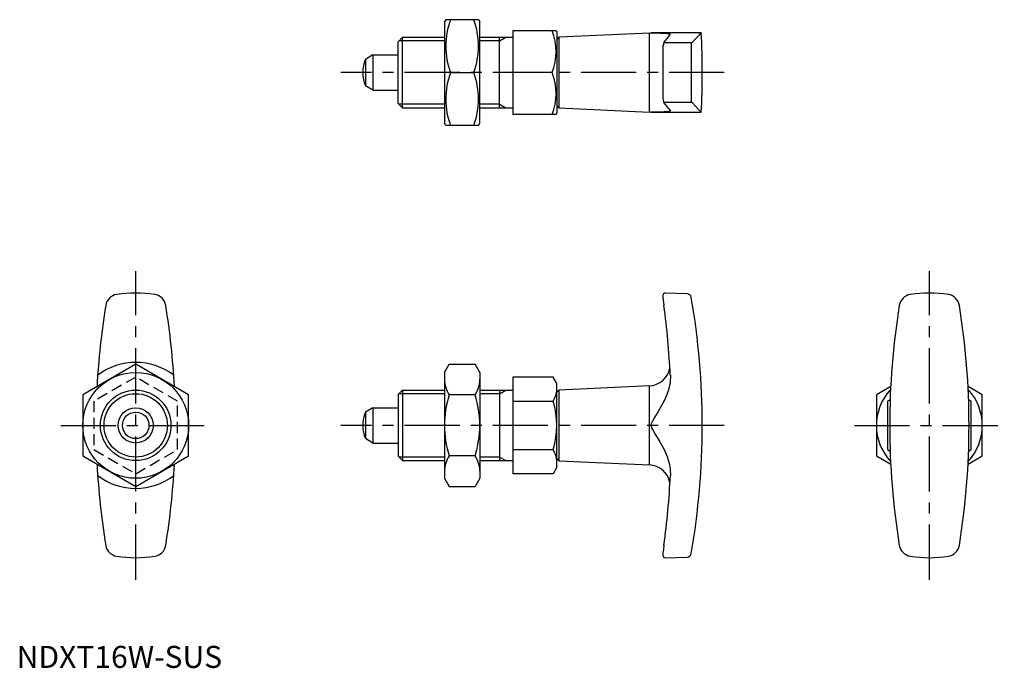
# Model space of a CAD drawing. Extents: x 1 to 224, y 0 to 147.
import ezdxf

# ---------------------------------------------------------------- set-up
doc = ezdxf.new("R2010")
doc.units = 0
doc.header["$LTSCALE"] = 10
doc.linetypes.add('CENTER', pattern=[2, 1.25, -0.25, 0.25, -0.25])
doc.linetypes.add('HIDDEN', pattern=[0.375, 0.25, -0.125])
doc.layers.get('0').update_dxf_attribs({"linetype": 'CONTINUOUS'})
for name, color, linetype in [('1', 1, 'CENTER'), ('2', 2, 'HIDDEN'), ('3', 3, 'CONTINUOUS')]:
    doc.layers.add(name, color=color, linetype=linetype)
doc.styles.add('STANDARD1', font='txt')

msp = doc.modelspace()

# ---------------------------------------------------------------- linework, layer by layer
for p, q in [((97.32, 147), (97.04, 146.5)), ((97.04, 146.5), (97.04, 123.5)), ((104.75, 147), (97.32, 147)), ((104.75, 147), (105.04, 146.5)), ((105.04, 123.5), (105.04, 146.5)), ((86.5, 142), (87.5, 143)), ((87.5, 143), (97.04, 143)), ((87.5, 127), (87.5, 143)), ((105.04, 143), (112.5, 143)), ((109.5, 127), (109.5, 143)), ((112.5, 144.5), (112.5, 125.5)), ((122.34, 144.5), (112.5, 144.5)), ((122.34, 144.5), (122.5, 144.22)), ((122.5, 144.22), (122.5, 125.78)), ((123, 143.02), (122.5, 142.5)), ((143.5, 143.97), (123, 143.02)), ((123, 143.02), (123, 126.98)), ((143.5, 126.03), (143.5, 143.97)), ((155.26, 144), (143.89, 144)), ((86.5, 128), (86.5, 142)), ((146.59, 140.98), (146.59, 129.03)), ((146.81, 141.81), (153.17, 141.81)), ((153, 141.4), (153, 128.6)), ((80.8, 139), (79.09, 138.01)), ((80.8, 139), (86.5, 139)), ((80.8, 139), (80.8, 131)), ((79.09, 138.01), (79.09, 131.99)), ((98.4, 135), (103.68, 135)), ((121.49, 135), (112.5, 135)), ((80.8, 131), (79.09, 131.99)), ((80.8, 131), (86.5, 131)), ((86.5, 128), (87.5, 127)), ((122.5, 127.5), (123, 126.98)), ((153.17, 128.19), (146.81, 128.19)), ((87.5, 127), (97.04, 127)), ((105.04, 127), (112.5, 127)), ((122.34, 125.5), (112.5, 125.5)), ((122.34, 125.5), (122.5, 125.78)), ((123, 126.98), (143.5, 126.03)), ((143.89, 126), (155.26, 126)), ((97.32, 123), (97.04, 123.5)), ((104.75, 123), (97.32, 123)), ((104.75, 123), (105.04, 123.5)), ((152.05, 84.85), (147.1, 85)), ((146.59, 84.5), (146.59, 83.8)), ((27, 68.86), (15, 61.93)), ((39, 61.93), (27, 68.86)), ((97.04, 67), (98.11, 68.86)), ((97.04, 67), (97.04, 43)), ((98.11, 68.86), (103.96, 68.86)), ((105.04, 67), (103.96, 68.86)), ((105.04, 67), (105.04, 43)), ((121.65, 65.97), (112.5, 65.97)), ((112.5, 65.97), (112.5, 44.03)), ((122.5, 64.5), (121.65, 65.97)), ((86.5, 62), (87.5, 63)), ((87.5, 63), (97.04, 63)), ((87.5, 63), (87.5, 47)), ((105.04, 63), (112.5, 63)), ((109.5, 63), (109.5, 47)), ((122.5, 45.5), (122.5, 64.5)), ((123, 63.02), (122.5, 62.5)), ((143.5, 63.97), (123, 63.02)), ((123, 63.02), (123, 46.98)), ((143.5, 46.03), (143.5, 63.97)), ((198.23, 63.79), (195, 61.93)), ((219, 61.93), (215.77, 63.79)), ((15, 61.93), (15, 48.07)), ((39, 48.07), (39, 61.93)), ((86.5, 62), (86.5, 48)), ((103.96, 61.93), (98.11, 61.93)), ((112.5, 60.48), (121.65, 60.48)), ((195, 61.93), (195, 48.07)), ((198.1, 60.83), (197.5, 60.48)), ((197.5, 60.48), (197.5, 49.52)), ((216.5, 60.48), (215.9, 60.83)), ((216.5, 49.52), (216.5, 60.48)), ((219, 48.07), (219, 61.93)), ((80.8, 59), (79.09, 58.01)), ((80.8, 59), (80.8, 51)), ((80.8, 59), (86.5, 59)), ((79.09, 58.01), (79.09, 51.99)), ((80.8, 51), (79.09, 51.99)), ((80.8, 51), (86.5, 51)), ((112.5, 49.52), (121.65, 49.52)), ((197.5, 49.52), (198.1, 49.17)), ((215.9, 49.17), (216.5, 49.52)), ((15, 48.07), (27, 41.14)), ((27, 41.14), (39, 48.07)), ((86.5, 48), (87.5, 47)), ((87.5, 47), (97.04, 47)), ((103.96, 48.07), (98.11, 48.07)), ((105.04, 47), (112.5, 47)), ((122.5, 47.5), (123, 46.98)), ((123, 46.98), (143.5, 46.03)), ((195, 48.07), (198.23, 46.21)), ((215.77, 46.21), (219, 48.07)), ((122.5, 45.5), (121.65, 44.03)), ((97.04, 43), (98.11, 41.14)), ((105.04, 43), (103.96, 41.14)), ((121.65, 44.03), (112.5, 44.03)), ((98.11, 41.14), (103.96, 41.14)), ((146.59, 26.2), (146.59, 25.5)), ((147.1, 25), (152.05, 25.15))]:
    msp.add_line(p, q)
at = {"flags": 128}
for points in [[(143.89, 144), (143.98, 144), (144.41, 143.99), (144.9, 143.99), (145.87, 143.96), (146.76, 143.92), (147.51, 143.85), (148.04, 143.77), (148.23, 143.7), (148.26, 143.62)], [(153.17, 141.81), (153.88, 142.55), (154.44, 143.14), (154.86, 143.58), (155.13, 143.86), (155.26, 144), (155.25, 143.98)], [(146.81, 141.81), (146.68, 141.48), (146.59, 140.98)], [(153, 141.4), (153.08, 141.65), (153.17, 141.81)], [(146.59, 129.03), (146.7, 128.42), (146.81, 128.19)], [(153.17, 128.19), (153.08, 128.34), (153, 128.6)], [(155.26, 126), (155.22, 126.04), (155.03, 126.24), (154.68, 126.61), (154.04, 127.28), (153.17, 128.19)], [(148.26, 126.38), (148.19, 126.28), (147.85, 126.19), (147.42, 126.14), (146.87, 126.09), (145.52, 126.03), (144.68, 126.01), (144.27, 126), (143.94, 126), (143.89, 126)], [(146.59, 83.8), (146.7, 82.96), (146.81, 82.2)], [(148.26, 66.39), (148.19, 64.74), (147.85, 63.09), (147.42, 61.8), (146.87, 60.55), (145.52, 58.12), (144.68, 56.78), (144.26, 56.1), (143.94, 55.38), (143.88, 54.93), (143.98, 54.48), (144.41, 53.66), (144.9, 52.86), (145.87, 51.29), (146.76, 49.68), (147.51, 47.94), (148.04, 46.13), (148.23, 44.89), (148.26, 43.61)], [(146.81, 27.8), (146.68, 26.84), (146.59, 26.2)]]:
    msp.add_lwpolyline(points, dxfattribs=at)
for radius in [12, 8, 4, 3.01]:
    msp.add_circle((27, 55), radius)
for centre, radius, start, end in [((114.66, 141), 17.33, 159.7438, 200.2562), ((87.42, 141), 17.33, 339.7438, 20.2562), ((108.62, 139.75), 13.72, 339.7438, 20.2562), ((143.2, 150.08), 6.12, 272.8445, 276.4916), ((121.33, 163.77), 33.63, 319.2284, 323.1836), ((-14.5, 135), 170, 356.9653, 3.0347), ((86.5, 135), 8, 157.8833, 202.1167), ((114.66, 129), 17.33, 159.7438, 200.2562), ((87.42, 129), 17.33, 339.7438, 20.2562), ((108.62, 130.25), 13.72, 339.7438, 20.2562), ((124.22, 108.54), 29.94, 36.5723, 41.0157), ((143.2, 119.91), 6.13, 83.5103, 87.1536), ((27, 55.02), 29.98, 81.7261, 98.2739), ((147.09, 84.5), 0.5, 88.2653, 180), ((207, 55.02), 29.98, 81.7261, 98.2739), ((23.15, 81.72), 3, 98.9397, 170.7916), ((30.85, 81.72), 3, 9.2084, 81.0603), ((152.02, 83.85), 1, 9.8264, 88.2651), ((-14.5, 55), 170, 350.1709, 9.8292), ((203.15, 81.72), 3, 98.9397, 170.7916), ((210.85, 81.72), 3, 9.2084, 81.0603), ((188, 55), 170, 170.7916, 177.0356), ((-134, 55), 170, 2.9644, 9.2084), ((-29.18, 58.05), 177.63, 2.6897, 7.8154), ((368, 55), 170, 170.7916, 189.2084), ((46, 55), 170, 350.7916, 9.2084), ((27, 55), 14.28, 52.8753, 127.1247), ((143.27, 68.96), 5, 272.64, 348.9126), ((103.17, 65.39), 6.13, 180, 214.3842), ((98.9, 65.39), 6.13, 325.6158, 360), ((117.64, 63.23), 4.86, 325.6158, 0), ((207, 55), 12, 137.197, 222.803), ((207, 55), 12, 317.197, 42.803), ((119.96, 55), 22.93, 162.412, 197.588), ((82.11, 55), 22.93, 342.412, 17.588), ((104.35, 55), 18.15, 342.412, 17.588), ((86.5, 55), 8, 157.8833, 202.1167), ((117.64, 46.77), 4.86, 0, 34.3842), ((103.17, 44.61), 6.13, 145.6158, 180), ((98.9, 44.61), 6.13, 0, 34.3842), ((188, 55), 170, 182.9644, 189.2084), ((-134, 55), 170, 350.7916, 357.0356), ((143.27, 41.04), 5, 11.0683, 87.36), ((27, 55), 14.28, 232.8753, 307.1247), ((-28.07, 51.85), 176.52, 352.1684, 357.3265), ((23.15, 28.28), 3, 189.2084, 261.0603), ((30.85, 28.28), 3, 278.9397, 350.7916), ((203.15, 28.28), 3, 189.2084, 261.0603), ((210.85, 28.28), 3, 278.9397, 350.7916), ((27, 54.98), 29.98, 261.7261, 278.2739), ((147.09, 25.5), 0.5, 180, 271.7347), ((152.02, 26.15), 1, 271.7349, 350.1896), ((207, 54.98), 29.98, 261.7261, 278.2739)]:
    msp.add_arc(centre, radius, start, end)
at = {"layer": '1'}
for p, q in [((160.5, 135), (73.5, 135)), ((27, 20), (27, 90)), ((207, 20), (207, 90)), ((10, 55), (44, 55)), ((160.5, 55), (73.5, 55)), ((190, 55), (224, 55))]:
    msp.add_line(p, q, dxfattribs=at)
at = {"layer": '2'}
for p, q in [((27, 65.97), (17.5, 60.48)), ((36.5, 60.48), (27, 65.97)), ((17.5, 60.48), (17.5, 49.52)), ((36.5, 49.52), (36.5, 60.48)), ((17.5, 49.52), (27, 44.03)), ((27, 44.03), (36.5, 49.52))]:
    msp.add_line(p, q, dxfattribs=at)
at = {"layer": '3'}
for p, q in [((109.5, 142.19), (110.91, 143)), ((97.04, 142.19), (86.69, 142.19)), ((109.5, 142.19), (105.04, 142.19)), ((97.04, 127.81), (86.69, 127.81)), ((109.5, 127.81), (105.04, 127.81)), ((109.5, 127.81), (110.91, 127)), ((109.5, 62.19), (110.91, 63)), ((97.04, 62.19), (86.69, 62.19)), ((109.5, 62.19), (105.04, 62.19)), ((97.04, 47.81), (86.69, 47.81)), ((109.5, 47.81), (105.04, 47.81)), ((109.5, 47.81), (110.91, 47))]:
    msp.add_line(p, q, dxfattribs=at)
msp.add_circle((27, 55), 7.19, dxfattribs=at)

# ---------------------------------------------------------------- texts
at = {"color": 3, "style": 'STANDARD1'}
msp.add_text('NDXT16W-SUS', height=5, dxfattribs=at).set_placement((0, 0))

doc.saveas('drawing.dxf')
